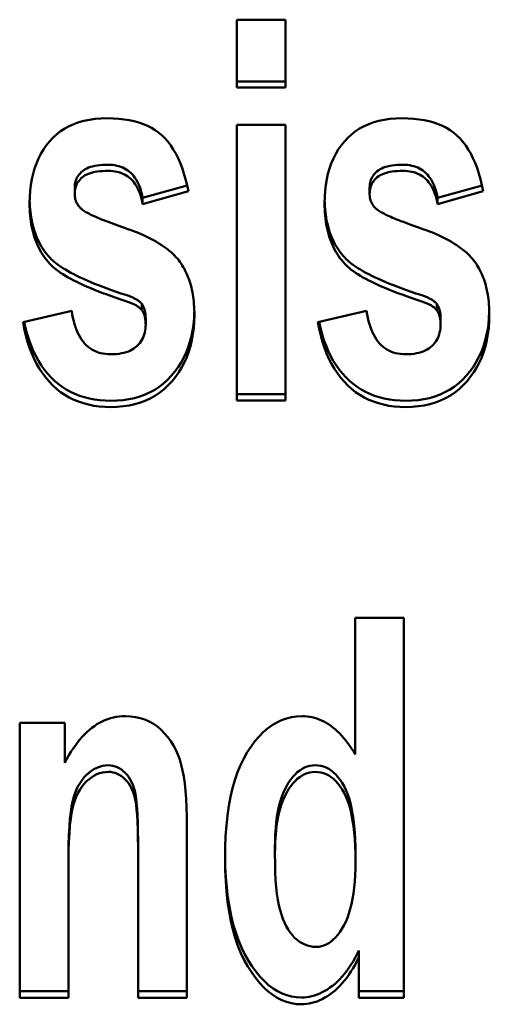
# Model space of a CAD drawing. Units: millimetres. Extents: x 78 to 251, y 54 to 185.
# Drawn here: x 100 to 103, y 80 to 85 of the extents above; entities that cross this region are included whole.
import ezdxf

# ---------------------------------------------------------------- set-up
doc = ezdxf.new("R2010")
doc.units = ezdxf.units.MM
doc.layers.add('Visible (ISO)', color=7, linetype='Continuous', lineweight=50)

msp = doc.modelspace()

# ---------------------------------------------------------------- linework, layer by layer
at = {"layer": 'Visible (ISO)'}
for p, q in [((101.5914, 84.6086), (101.8439, 84.6086)), ((101.5914, 84.6086), (101.5914, 84.2574)), ((101.8439, 84.2574), (101.8439, 84.6086)), ((101.8439, 84.2885), (101.5914, 84.2885)), ((101.8439, 84.2574), (101.5914, 84.2574)), ((101.5914, 84.0634), (101.8439, 84.0634)), ((101.5914, 84.0634), (101.5914, 82.6338)), ((101.8439, 82.6338), (101.8439, 84.0634)), ((100.7512, 83.7363), (100.7512, 83.7047)), ((101.3342, 83.7484), (101.1035, 83.684)), ((102.2804, 83.7363), (102.2804, 83.7047)), ((102.8634, 83.7484), (102.6327, 83.684)), ((101.3404, 83.7186), (101.1035, 83.6524)), ((101.1035, 83.684), (101.1035, 83.6524)), ((102.8697, 83.7186), (102.6327, 83.6524)), ((102.6327, 83.684), (102.6327, 83.6524)), ((101.0988, 83.135), (101.0988, 83.103)), ((102.628, 83.135), (102.628, 83.103)), ((100.4831, 83.0399), (100.7356, 83.0984)), ((102.0123, 83.0399), (102.2648, 83.0984)), ((101.1191, 83.0613), (101.1191, 83.0291)), ((102.6483, 83.0613), (102.6483, 83.0291)), ((101.8439, 82.6662), (101.5914, 82.6662)), ((101.8439, 82.6338), (101.5914, 82.6338)), ((102.2056, 81.5072), (102.4581, 81.5072)), ((102.2056, 81.5072), (102.2056, 80.7988)), ((102.4581, 79.5366), (102.4581, 81.5072)), ((100.4659, 80.9632), (100.6997, 80.9632)), ((100.4659, 80.9632), (100.4659, 79.5366)), ((100.6997, 80.7558), (100.6997, 80.9632)), ((101.3326, 79.5366), (101.3326, 80.424)), ((101.7894, 80.3156), (101.7894, 80.2812)), ((101.0801, 80.3003), (101.0801, 80.2658)), ((101.0801, 80.2658), (101.0801, 79.5366)), ((102.2071, 80.2788), (102.2071, 80.2443)), ((100.7184, 80.2174), (100.7184, 80.1829)), ((100.7184, 79.5366), (100.7184, 80.1829)), ((102.2243, 79.7818), (102.2243, 79.7469)), ((102.2243, 79.7469), (102.2243, 79.5366)), ((100.7184, 79.5717), (100.4659, 79.5717)), ((101.3326, 79.5717), (101.0801, 79.5717)), ((102.4581, 79.5717), (102.2243, 79.5717)), ((100.7184, 79.5366), (100.4659, 79.5366)), ((101.3326, 79.5366), (101.0801, 79.5366)), ((102.4581, 79.5366), (102.2243, 79.5366))]:
    msp.add_line(p, q, dxfattribs=at)
at = {"layer": 'Visible (ISO)', "flags": 128}
for points in [[(100.5174, 83.657), (100.5181, 83.6898), (100.5202, 83.7215), (100.5238, 83.7521), (100.5288, 83.7815), (100.5352, 83.8099), (100.5431, 83.8371), (100.5524, 83.8632), (100.5631, 83.8883), (100.5752, 83.9122), (100.5888, 83.935), (100.6038, 83.9566), (100.6202, 83.9772), (100.638, 83.9964), (100.6571, 84.0139), (100.6775, 84.0297), (100.6992, 84.0439), (100.7222, 84.0564), (100.7465, 84.0673), (100.7721, 84.0764), (100.799, 84.084), (100.8272, 84.0898), (100.8567, 84.094), (100.8874, 84.0965), (100.9195, 84.0973)], [(100.9195, 84.0973), (100.9501, 84.0967), (100.9794, 84.0948), (101.0075, 84.0917), (101.0343, 84.0874), (101.0599, 84.0818), (101.0842, 84.075), (101.1073, 84.0669), (101.1291, 84.0576), (101.1497, 84.0471), (101.1691, 84.0353), (101.1872, 84.0223), (101.204, 84.008), (101.2199, 83.9923), (101.2349, 83.9752), (101.2491, 83.9564), (101.2625, 83.9361), (101.2751, 83.9143), (101.2868, 83.891), (101.2978, 83.8661), (101.3079, 83.8397), (101.3173, 83.8117), (101.3258, 83.7822), (101.3335, 83.7512), (101.3404, 83.7186)], [(102.0466, 83.657), (102.0473, 83.6898), (102.0494, 83.7215), (102.053, 83.7521), (102.058, 83.7815), (102.0644, 83.8099), (102.0723, 83.8371), (102.0816, 83.8632), (102.0923, 83.8883), (102.1045, 83.9122), (102.118, 83.935), (102.133, 83.9566), (102.1495, 83.9772), (102.1673, 83.9964), (102.1864, 84.0139), (102.2068, 84.0297), (102.2284, 84.0439), (102.2514, 84.0564), (102.2757, 84.0673), (102.3013, 84.0764), (102.3282, 84.084), (102.3564, 84.0898), (102.3859, 84.094), (102.4167, 84.0965), (102.4488, 84.0973)], [(102.4488, 84.0973), (102.4793, 84.0967), (102.5086, 84.0948), (102.5367, 84.0917), (102.5635, 84.0874), (102.5891, 84.0818), (102.6134, 84.075), (102.6365, 84.0669), (102.6583, 84.0576), (102.6789, 84.0471), (102.6983, 84.0353), (102.7164, 84.0223), (102.7333, 84.008), (102.7491, 83.9923), (102.7641, 83.9752), (102.7783, 83.9564), (102.7917, 83.9361), (102.8043, 83.9143), (102.8161, 83.891), (102.827, 83.8661), (102.8372, 83.8397), (102.8465, 83.8117), (102.855, 83.7822), (102.8627, 83.7512), (102.8697, 83.7186)], [(100.9242, 83.8563), (100.909, 83.856), (100.8945, 83.8553), (100.8808, 83.8542), (100.8678, 83.8526), (100.8556, 83.8505), (100.8441, 83.848), (100.8334, 83.845), (100.8234, 83.8416), (100.8142, 83.8377), (100.8057, 83.8333), (100.7979, 83.8285), (100.7909, 83.8232), (100.7846, 83.8175), (100.7788, 83.8116), (100.7735, 83.8054), (100.7688, 83.7988), (100.7647, 83.792), (100.7611, 83.7849), (100.7581, 83.7775), (100.7556, 83.7699), (100.7537, 83.7619), (100.7523, 83.7537), (100.7515, 83.7451), (100.7512, 83.7363)], [(101.1035, 83.684), (101.1007, 83.6981), (101.0975, 83.7115), (101.0939, 83.7244), (101.0898, 83.7366), (101.0854, 83.7483), (101.0806, 83.7594), (101.0753, 83.7698), (101.0697, 83.7797), (101.0637, 83.789), (101.0572, 83.7976), (101.0503, 83.8057), (101.0431, 83.8132), (101.0354, 83.8201), (101.0273, 83.8264), (101.0188, 83.832), (101.0099, 83.8371), (101.0007, 83.8416), (100.9909, 83.8455), (100.9808, 83.8488), (100.9703, 83.8515), (100.9594, 83.8536), (100.9481, 83.8551), (100.9363, 83.856), (100.9242, 83.8563)], [(102.4534, 83.8563), (102.4382, 83.856), (102.4238, 83.8553), (102.41, 83.8542), (102.3971, 83.8526), (102.3848, 83.8505), (102.3734, 83.848), (102.3626, 83.845), (102.3526, 83.8416), (102.3434, 83.8377), (102.3349, 83.8333), (102.3272, 83.8285), (102.3202, 83.8232), (102.3138, 83.8175), (102.308, 83.8116), (102.3028, 83.8054), (102.2981, 83.7988), (102.2939, 83.792), (102.2903, 83.7849), (102.2873, 83.7775), (102.2848, 83.7699), (102.2829, 83.7619), (102.2815, 83.7537), (102.2807, 83.7451), (102.2804, 83.7363)], [(102.6327, 83.684), (102.6299, 83.6981), (102.6267, 83.7115), (102.6231, 83.7244), (102.6191, 83.7366), (102.6146, 83.7483), (102.6098, 83.7594), (102.6046, 83.7698), (102.5989, 83.7797), (102.5929, 83.789), (102.5864, 83.7976), (102.5796, 83.8057), (102.5723, 83.8132), (102.5646, 83.8201), (102.5565, 83.8264), (102.5481, 83.832), (102.5392, 83.8371), (102.5299, 83.8416), (102.5202, 83.8455), (102.5101, 83.8488), (102.4996, 83.8515), (102.4886, 83.8536), (102.4773, 83.8551), (102.4656, 83.856), (102.4534, 83.8563)], [(100.9242, 83.8248), (100.909, 83.8246), (100.8945, 83.8239), (100.8808, 83.8227), (100.8678, 83.8211), (100.8556, 83.819), (100.8441, 83.8165), (100.8334, 83.8135), (100.8234, 83.8101), (100.8142, 83.8062), (100.8057, 83.8018), (100.7979, 83.797), (100.7909, 83.7917), (100.7846, 83.786), (100.7788, 83.7801), (100.7735, 83.7738), (100.7688, 83.7673), (100.7647, 83.7605), (100.7611, 83.7534), (100.7581, 83.746), (100.7556, 83.7383), (100.7537, 83.7304), (100.7523, 83.7221), (100.7515, 83.7136), (100.7512, 83.7047)], [(101.1035, 83.6524), (101.1007, 83.6665), (101.0975, 83.6799), (101.0939, 83.6928), (101.0898, 83.7051), (101.0854, 83.7167), (101.0806, 83.7278), (101.0753, 83.7383), (101.0697, 83.7482), (101.0637, 83.7574), (101.0572, 83.7661), (101.0503, 83.7742), (101.0431, 83.7817), (101.0354, 83.7886), (101.0273, 83.7949), (101.0188, 83.8005), (101.0099, 83.8056), (101.0007, 83.8101), (100.9909, 83.814), (100.9808, 83.8173), (100.9703, 83.82), (100.9594, 83.8221), (100.9481, 83.8236), (100.9363, 83.8245), (100.9242, 83.8248)], [(102.4534, 83.8248), (102.4382, 83.8246), (102.4238, 83.8239), (102.41, 83.8227), (102.3971, 83.8211), (102.3848, 83.819), (102.3734, 83.8165), (102.3626, 83.8135), (102.3526, 83.8101), (102.3434, 83.8062), (102.3349, 83.8018), (102.3272, 83.797), (102.3202, 83.7917), (102.3138, 83.786), (102.308, 83.7801), (102.3028, 83.7738), (102.2981, 83.7673), (102.2939, 83.7605), (102.2903, 83.7534), (102.2873, 83.746), (102.2848, 83.7383), (102.2829, 83.7304), (102.2815, 83.7221), (102.2807, 83.7136), (102.2804, 83.7047)], [(102.6327, 83.6524), (102.6299, 83.6665), (102.6267, 83.6799), (102.6231, 83.6928), (102.6191, 83.7051), (102.6146, 83.7167), (102.6098, 83.7278), (102.6046, 83.7383), (102.5989, 83.7482), (102.5929, 83.7574), (102.5864, 83.7661), (102.5796, 83.7742), (102.5723, 83.7817), (102.5646, 83.7886), (102.5565, 83.7949), (102.5481, 83.8005), (102.5392, 83.8056), (102.5299, 83.8101), (102.5202, 83.814), (102.5101, 83.8173), (102.4996, 83.82), (102.4886, 83.8221), (102.4773, 83.8236), (102.4656, 83.8245), (102.4534, 83.8248)], [(100.7512, 83.7047), (100.7512, 83.7008), (100.7514, 83.6969), (100.7517, 83.6931), (100.7522, 83.6893), (100.7527, 83.6856), (100.7534, 83.6819), (100.7542, 83.6783), (100.7552, 83.6748), (100.7562, 83.6713), (100.7574, 83.6679), (100.7587, 83.6645), (100.7601, 83.6612), (100.7617, 83.658), (100.7634, 83.6548), (100.7652, 83.6517), (100.7671, 83.6486), (100.7692, 83.6456), (100.7713, 83.6427), (100.7736, 83.6398), (100.7761, 83.637), (100.7786, 83.6342), (100.7813, 83.6315), (100.7841, 83.6288), (100.787, 83.6262)], [(102.2804, 83.7047), (102.2805, 83.7008), (102.2807, 83.6969), (102.281, 83.6931), (102.2814, 83.6893), (102.282, 83.6856), (102.2826, 83.6819), (102.2835, 83.6783), (102.2844, 83.6748), (102.2854, 83.6713), (102.2866, 83.6679), (102.2879, 83.6645), (102.2894, 83.6612), (102.2909, 83.658), (102.2926, 83.6548), (102.2944, 83.6517), (102.2963, 83.6486), (102.2984, 83.6456), (102.3006, 83.6427), (102.3029, 83.6398), (102.3053, 83.637), (102.3079, 83.6342), (102.3105, 83.6315), (102.3133, 83.6288), (102.3163, 83.6262)], [(100.6218, 83.343), (100.6133, 83.3527), (100.6051, 83.3626), (100.5973, 83.3728), (100.5899, 83.3834), (100.5828, 83.3942), (100.5761, 83.4054), (100.5698, 83.4168), (100.5638, 83.4285), (100.5581, 83.4406), (100.5529, 83.4529), (100.548, 83.4655), (100.5435, 83.4785), (100.5393, 83.4917), (100.5355, 83.5052), (100.532, 83.5191), (100.529, 83.5332), (100.5262, 83.5476), (100.5239, 83.5623), (100.5219, 83.5774), (100.5203, 83.5927), (100.519, 83.6083), (100.5181, 83.6243), (100.5175, 83.6405), (100.5174, 83.657)], [(100.6218, 83.3749), (100.6136, 83.3841), (100.6057, 83.3937), (100.5982, 83.4035), (100.591, 83.4135), (100.5842, 83.4239), (100.5777, 83.4345), (100.5715, 83.4454), (100.5656, 83.4566), (100.5601, 83.468), (100.5549, 83.4797), (100.5501, 83.4917), (100.5456, 83.504), (100.5414, 83.5166), (100.5376, 83.5294), (100.534, 83.5425), (100.5309, 83.5559), (100.528, 83.5696), (100.5255, 83.5835), (100.5234, 83.5977), (100.5215, 83.6122), (100.52, 83.6269), (100.5188, 83.642), (100.518, 83.6573), (100.5175, 83.6729)], [(102.151, 83.343), (102.1425, 83.3527), (102.1343, 83.3626), (102.1265, 83.3728), (102.1191, 83.3834), (102.112, 83.3942), (102.1053, 83.4054), (102.099, 83.4168), (102.093, 83.4285), (102.0874, 83.4406), (102.0821, 83.4529), (102.0772, 83.4655), (102.0727, 83.4785), (102.0685, 83.4917), (102.0647, 83.5052), (102.0613, 83.5191), (102.0582, 83.5332), (102.0555, 83.5476), (102.0531, 83.5623), (102.0511, 83.5774), (102.0495, 83.5927), (102.0482, 83.6083), (102.0473, 83.6243), (102.0468, 83.6405), (102.0466, 83.657)], [(102.151, 83.3749), (102.1428, 83.3841), (102.135, 83.3937), (102.1275, 83.4035), (102.1203, 83.4135), (102.1134, 83.4239), (102.1069, 83.4345), (102.1007, 83.4454), (102.0949, 83.4566), (102.0893, 83.468), (102.0842, 83.4797), (102.0793, 83.4917), (102.0748, 83.504), (102.0706, 83.5166), (102.0668, 83.5294), (102.0633, 83.5425), (102.0601, 83.5559), (102.0573, 83.5696), (102.0548, 83.5835), (102.0526, 83.5977), (102.0507, 83.6122), (102.0492, 83.6269), (102.0481, 83.642), (102.0472, 83.6573), (102.0467, 83.6729)], [(100.787, 83.6262), (100.7903, 83.6235), (100.7941, 83.6206), (100.7984, 83.6176), (100.8032, 83.6145), (100.8085, 83.6113), (100.8144, 83.608), (100.8208, 83.6046), (100.8277, 83.6011), (100.8352, 83.5974), (100.8432, 83.5937), (100.8517, 83.5898), (100.8607, 83.5858), (100.8702, 83.5817), (100.8803, 83.5775), (100.8909, 83.5732), (100.902, 83.5688), (100.9137, 83.5642), (100.9259, 83.5596), (100.9386, 83.5548), (100.9518, 83.5499), (100.9655, 83.5449), (100.9798, 83.5398), (100.9946, 83.5346), (101.0099, 83.5293)], [(102.3163, 83.6262), (102.3195, 83.6235), (102.3233, 83.6206), (102.3276, 83.6176), (102.3324, 83.6145), (102.3378, 83.6113), (102.3436, 83.608), (102.35, 83.6046), (102.357, 83.6011), (102.3644, 83.5974), (102.3724, 83.5937), (102.3809, 83.5898), (102.3899, 83.5858), (102.3995, 83.5817), (102.4095, 83.5775), (102.4201, 83.5732), (102.4313, 83.5688), (102.4429, 83.5642), (102.4551, 83.5596), (102.4678, 83.5548), (102.481, 83.5499), (102.4948, 83.5449), (102.509, 83.5398), (102.5238, 83.5346), (102.5392, 83.5293)], [(101.0099, 83.5293), (101.0274, 83.5232), (101.0443, 83.517), (101.0608, 83.5107), (101.0768, 83.5042), (101.0923, 83.4977), (101.1074, 83.4911), (101.1219, 83.4843), (101.136, 83.4774), (101.1497, 83.4705), (101.1628, 83.4634), (101.1755, 83.4562), (101.1877, 83.4488), (101.1994, 83.4414), (101.2106, 83.4339), (101.2214, 83.4262), (101.2316, 83.4184), (101.2415, 83.4106), (101.2508, 83.4026), (101.2596, 83.3945), (101.268, 83.3862), (101.2759, 83.3779), (101.2834, 83.3695), (101.2903, 83.3609), (101.2968, 83.3523)], [(102.5392, 83.5293), (102.5566, 83.5232), (102.5736, 83.517), (102.59, 83.5107), (102.606, 83.5042), (102.6216, 83.4977), (102.6366, 83.4911), (102.6512, 83.4843), (102.6653, 83.4774), (102.6789, 83.4705), (102.692, 83.4634), (102.7047, 83.4562), (102.7169, 83.4488), (102.7286, 83.4414), (102.7398, 83.4339), (102.7506, 83.4262), (102.7609, 83.4184), (102.7707, 83.4106), (102.78, 83.4026), (102.7889, 83.3945), (102.7973, 83.3862), (102.8052, 83.3779), (102.8126, 83.3695), (102.8195, 83.3609), (102.826, 83.3523)], [(101.0162, 83.1812), (100.9907, 83.1896), (100.9661, 83.198), (100.9422, 83.2064), (100.9191, 83.2147), (100.8967, 83.223), (100.8752, 83.2313), (100.8545, 83.2396), (100.8345, 83.2478), (100.8153, 83.256), (100.7969, 83.2641), (100.7793, 83.2722), (100.7625, 83.2803), (100.7464, 83.2884), (100.7312, 83.2964), (100.7167, 83.3044), (100.703, 83.3124), (100.6901, 83.3203), (100.678, 83.3282), (100.6667, 83.3361), (100.6561, 83.3439), (100.6464, 83.3517), (100.6374, 83.3595), (100.6292, 83.3672), (100.6218, 83.3749)], [(101.0162, 83.1491), (100.9907, 83.1576), (100.9661, 83.166), (100.9422, 83.1744), (100.9191, 83.1827), (100.8967, 83.1911), (100.8752, 83.1993), (100.8545, 83.2076), (100.8345, 83.2158), (100.8153, 83.224), (100.7969, 83.2322), (100.7793, 83.2403), (100.7625, 83.2484), (100.7464, 83.2565), (100.7312, 83.2645), (100.7167, 83.2725), (100.703, 83.2804), (100.6901, 83.2884), (100.678, 83.2963), (100.6667, 83.3042), (100.6561, 83.312), (100.6464, 83.3198), (100.6374, 83.3276), (100.6292, 83.3353), (100.6218, 83.343)], [(101.2968, 83.3523), (101.3029, 83.3436), (101.3087, 83.3346), (101.3143, 83.3254), (101.3196, 83.316), (101.3247, 83.3063), (101.3295, 83.2964), (101.3341, 83.2862), (101.3383, 83.2758), (101.3424, 83.2652), (101.3461, 83.2543), (101.3496, 83.2432), (101.3529, 83.2318), (101.3559, 83.2203), (101.3586, 83.2084), (101.3611, 83.1963), (101.3633, 83.184), (101.3652, 83.1715), (101.3669, 83.1587), (101.3684, 83.1456), (101.3695, 83.1323), (101.3704, 83.1188), (101.3711, 83.1051), (101.3715, 83.0911), (101.3716, 83.0768)], [(102.5454, 83.1812), (102.52, 83.1896), (102.4953, 83.198), (102.4714, 83.2064), (102.4483, 83.2147), (102.426, 83.223), (102.4044, 83.2313), (102.3837, 83.2396), (102.3637, 83.2478), (102.3445, 83.256), (102.3261, 83.2641), (102.3085, 83.2722), (102.2917, 83.2803), (102.2757, 83.2884), (102.2604, 83.2964), (102.2459, 83.3044), (102.2323, 83.3124), (102.2194, 83.3203), (102.2072, 83.3282), (102.1959, 83.3361), (102.1854, 83.3439), (102.1756, 83.3517), (102.1666, 83.3595), (102.1584, 83.3672), (102.151, 83.3749)], [(102.5454, 83.1491), (102.52, 83.1576), (102.4953, 83.166), (102.4714, 83.1744), (102.4483, 83.1827), (102.426, 83.1911), (102.4044, 83.1993), (102.3837, 83.2076), (102.3637, 83.2158), (102.3445, 83.224), (102.3261, 83.2322), (102.3085, 83.2403), (102.2917, 83.2484), (102.2757, 83.2565), (102.2604, 83.2645), (102.2459, 83.2725), (102.2323, 83.2804), (102.2194, 83.2884), (102.2072, 83.2963), (102.1959, 83.3042), (102.1854, 83.312), (102.1756, 83.3198), (102.1666, 83.3276), (102.1584, 83.3353), (102.151, 83.343)], [(102.826, 83.3523), (102.8321, 83.3436), (102.838, 83.3346), (102.8435, 83.3254), (102.8489, 83.316), (102.8539, 83.3063), (102.8587, 83.2964), (102.8633, 83.2862), (102.8676, 83.2758), (102.8716, 83.2652), (102.8754, 83.2543), (102.8789, 83.2432), (102.8821, 83.2318), (102.8851, 83.2203), (102.8878, 83.2084), (102.8903, 83.1963), (102.8925, 83.184), (102.8945, 83.1715), (102.8962, 83.1587), (102.8976, 83.1456), (102.8987, 83.1323), (102.8997, 83.1188), (102.9003, 83.1051), (102.9007, 83.0911), (102.9008, 83.0768)], [(101.0988, 83.135), (101.097, 83.1372), (101.0951, 83.1394), (101.0931, 83.1415), (101.0909, 83.1436), (101.0885, 83.1457), (101.086, 83.1477), (101.0834, 83.1498), (101.0806, 83.1518), (101.0777, 83.1538), (101.0746, 83.1558), (101.0714, 83.1577), (101.068, 83.1596), (101.0645, 83.1616), (101.0608, 83.1634), (101.057, 83.1653), (101.0531, 83.1672), (101.049, 83.169), (101.0447, 83.1708), (101.0403, 83.1726), (101.0358, 83.1743), (101.0311, 83.1761), (101.0263, 83.1778), (101.0213, 83.1795), (101.0162, 83.1812)], [(102.628, 83.135), (102.6263, 83.1372), (102.6244, 83.1394), (102.6223, 83.1415), (102.6201, 83.1436), (102.6178, 83.1457), (102.6153, 83.1477), (102.6126, 83.1498), (102.6098, 83.1518), (102.6069, 83.1538), (102.6038, 83.1558), (102.6006, 83.1577), (102.5972, 83.1596), (102.5937, 83.1616), (102.5901, 83.1634), (102.5863, 83.1653), (102.5823, 83.1672), (102.5782, 83.169), (102.574, 83.1708), (102.5696, 83.1726), (102.565, 83.1743), (102.5603, 83.1761), (102.5555, 83.1778), (102.5505, 83.1795), (102.5454, 83.1812)], [(101.0988, 83.103), (101.097, 83.1051), (101.0951, 83.1073), (101.0931, 83.1094), (101.0909, 83.1115), (101.0885, 83.1136), (101.086, 83.1157), (101.0834, 83.1177), (101.0806, 83.1197), (101.0777, 83.1217), (101.0746, 83.1237), (101.0714, 83.1257), (101.068, 83.1276), (101.0645, 83.1295), (101.0608, 83.1314), (101.057, 83.1333), (101.0531, 83.1351), (101.049, 83.1369), (101.0447, 83.1388), (101.0403, 83.1405), (101.0358, 83.1423), (101.0311, 83.144), (101.0263, 83.1458), (101.0213, 83.1475), (101.0162, 83.1491)], [(101.1191, 83.0613), (101.119, 83.0651), (101.1189, 83.0688), (101.1187, 83.0725), (101.1185, 83.0761), (101.1182, 83.0797), (101.1178, 83.0832), (101.1173, 83.0866), (101.1168, 83.0899), (101.1162, 83.0932), (101.1155, 83.0965), (101.1148, 83.0997), (101.114, 83.1028), (101.1131, 83.1058), (101.1122, 83.1088), (101.1111, 83.1117), (101.1101, 83.1145), (101.1089, 83.1173), (101.1077, 83.1201), (101.1064, 83.1227), (101.105, 83.1253), (101.1036, 83.1278), (101.102, 83.1303), (101.1005, 83.1327), (101.0988, 83.135)], [(102.628, 83.103), (102.6263, 83.1051), (102.6244, 83.1073), (102.6223, 83.1094), (102.6201, 83.1115), (102.6178, 83.1136), (102.6153, 83.1157), (102.6126, 83.1177), (102.6098, 83.1197), (102.6069, 83.1217), (102.6038, 83.1237), (102.6006, 83.1257), (102.5972, 83.1276), (102.5937, 83.1295), (102.5901, 83.1314), (102.5863, 83.1333), (102.5823, 83.1351), (102.5782, 83.1369), (102.574, 83.1388), (102.5696, 83.1405), (102.565, 83.1423), (102.5603, 83.144), (102.5555, 83.1458), (102.5505, 83.1475), (102.5454, 83.1491)], [(102.6483, 83.0613), (102.6483, 83.0651), (102.6482, 83.0688), (102.648, 83.0725), (102.6477, 83.0761), (102.6474, 83.0797), (102.647, 83.0832), (102.6466, 83.0866), (102.646, 83.0899), (102.6454, 83.0932), (102.6448, 83.0965), (102.644, 83.0997), (102.6432, 83.1028), (102.6423, 83.1058), (102.6414, 83.1088), (102.6404, 83.1117), (102.6393, 83.1145), (102.6381, 83.1173), (102.6369, 83.1201), (102.6356, 83.1227), (102.6342, 83.1253), (102.6328, 83.1278), (102.6313, 83.1303), (102.6297, 83.1327), (102.628, 83.135)], [(100.7356, 83.0984), (100.7386, 83.08), (100.742, 83.0625), (100.7459, 83.0457), (100.7503, 83.0297), (100.7552, 83.0145), (100.7605, 83.0001), (100.7664, 82.9864), (100.7727, 82.9736), (100.7794, 82.9615), (100.7867, 82.9502), (100.7944, 82.9396), (100.8026, 82.9299), (100.8113, 82.9209), (100.8205, 82.9127), (100.8301, 82.9053), (100.8402, 82.8987), (100.8508, 82.8928), (100.8619, 82.8878), (100.8734, 82.8835), (100.8854, 82.88), (100.8979, 82.8772), (100.9109, 82.8753), (100.9243, 82.8741), (100.9382, 82.8737)], [(101.3714, 83.0931), (101.3699, 83.0601), (101.3669, 83.0281), (101.3623, 82.9971), (101.3562, 82.967), (101.3485, 82.9379), (101.3393, 82.9098), (101.3286, 82.8827), (101.3163, 82.8566), (101.3025, 82.8314), (101.2871, 82.8072), (101.2702, 82.784), (101.2518, 82.7618), (101.2321, 82.7411), (101.2112, 82.7222), (101.1891, 82.7052), (101.1659, 82.6899), (101.1416, 82.6764), (101.116, 82.6647), (101.0893, 82.6549), (101.0614, 82.6468), (101.0324, 82.6405), (101.0022, 82.636), (100.9708, 82.6333), (100.9382, 82.6324)], [(101.3716, 83.0768), (101.3708, 83.0427), (101.3684, 83.0096), (101.3644, 82.9775), (101.3588, 82.9465), (101.3516, 82.9164), (101.3428, 82.8874), (101.3323, 82.8594), (101.3203, 82.8324), (101.3067, 82.8064), (101.2915, 82.7814), (101.2747, 82.7575), (101.2562, 82.7345), (101.2364, 82.713), (101.2154, 82.6934), (101.1931, 82.6756), (101.1696, 82.6597), (101.145, 82.6457), (101.1191, 82.6336), (101.092, 82.6233), (101.0636, 82.6149), (101.0341, 82.6083), (101.0034, 82.6037), (100.9714, 82.6009), (100.9382, 82.5999)], [(101.1191, 83.0291), (101.119, 83.0329), (101.1189, 83.0367), (101.1187, 83.0404), (101.1185, 83.044), (101.1182, 83.0476), (101.1178, 83.051), (101.1173, 83.0545), (101.1168, 83.0578), (101.1162, 83.0611), (101.1155, 83.0644), (101.1148, 83.0676), (101.114, 83.0707), (101.1131, 83.0737), (101.1122, 83.0767), (101.1111, 83.0796), (101.1101, 83.0825), (101.1089, 83.0853), (101.1077, 83.088), (101.1064, 83.0906), (101.105, 83.0932), (101.1036, 83.0958), (101.102, 83.0982), (101.1005, 83.1006), (101.0988, 83.103)], [(102.2648, 83.0984), (102.2678, 83.08), (102.2712, 83.0625), (102.2751, 83.0457), (102.2795, 83.0297), (102.2844, 83.0145), (102.2898, 83.0001), (102.2956, 82.9864), (102.3019, 82.9736), (102.3087, 82.9615), (102.3159, 82.9502), (102.3236, 82.9396), (102.3318, 82.9299), (102.3405, 82.9209), (102.3497, 82.9127), (102.3593, 82.9053), (102.3694, 82.8987), (102.38, 82.8928), (102.3911, 82.8878), (102.4026, 82.8835), (102.4146, 82.88), (102.4271, 82.8772), (102.4401, 82.8753), (102.4535, 82.8741), (102.4675, 82.8737)], [(102.9007, 83.0931), (102.8992, 83.0601), (102.8961, 83.0281), (102.8916, 82.9971), (102.8854, 82.967), (102.8778, 82.9379), (102.8686, 82.9098), (102.8578, 82.8827), (102.8455, 82.8566), (102.8317, 82.8314), (102.8164, 82.8072), (102.7995, 82.784), (102.781, 82.7618), (102.7613, 82.7411), (102.7404, 82.7222), (102.7184, 82.7052), (102.6952, 82.6899), (102.6708, 82.6764), (102.6452, 82.6647), (102.6185, 82.6549), (102.5906, 82.6468), (102.5616, 82.6405), (102.5314, 82.636), (102.5, 82.6333), (102.4675, 82.6324)], [(102.9008, 83.0768), (102.9, 83.0427), (102.8976, 83.0096), (102.8936, 82.9775), (102.888, 82.9465), (102.8808, 82.9164), (102.872, 82.8874), (102.8616, 82.8594), (102.8496, 82.8324), (102.8359, 82.8064), (102.8207, 82.7814), (102.8039, 82.7575), (102.7855, 82.7345), (102.7656, 82.713), (102.7446, 82.6934), (102.7223, 82.6756), (102.6989, 82.6597), (102.6742, 82.6457), (102.6483, 82.6336), (102.6212, 82.6233), (102.5929, 82.6149), (102.5633, 82.6083), (102.5326, 82.6037), (102.5006, 82.6009), (102.4675, 82.5999)], [(102.6483, 83.0291), (102.6483, 83.0329), (102.6482, 83.0367), (102.648, 83.0404), (102.6477, 83.044), (102.6474, 83.0476), (102.647, 83.051), (102.6466, 83.0545), (102.646, 83.0578), (102.6454, 83.0611), (102.6448, 83.0644), (102.644, 83.0676), (102.6432, 83.0707), (102.6423, 83.0737), (102.6414, 83.0767), (102.6404, 83.0796), (102.6393, 83.0825), (102.6381, 83.0853), (102.6369, 83.088), (102.6356, 83.0906), (102.6342, 83.0932), (102.6328, 83.0958), (102.6313, 83.0982), (102.6297, 83.1006), (102.628, 83.103)], [(100.9382, 82.5999), (100.908, 82.6007), (100.8788, 82.603), (100.8505, 82.6069), (100.8231, 82.6124), (100.7966, 82.6194), (100.7711, 82.628), (100.7464, 82.6381), (100.7228, 82.6498), (100.7, 82.6631), (100.6782, 82.6779), (100.6573, 82.6943), (100.6374, 82.7122), (100.6184, 82.7316), (100.6006, 82.7525), (100.5839, 82.7748), (100.5683, 82.7985), (100.5538, 82.8237), (100.5403, 82.8503), (100.528, 82.8783), (100.5168, 82.9078), (100.5067, 82.9386), (100.4977, 82.971), (100.4898, 83.0047), (100.4831, 83.0399)], [(100.9382, 82.6324), (100.9091, 82.6331), (100.8809, 82.6353), (100.8535, 82.6389), (100.827, 82.644), (100.8013, 82.6505), (100.7765, 82.6584), (100.7526, 82.6679), (100.7296, 82.6787), (100.7074, 82.691), (100.686, 82.7048), (100.6656, 82.7199), (100.646, 82.7366), (100.6273, 82.7547), (100.6096, 82.7741), (100.5929, 82.7948), (100.5772, 82.8169), (100.5626, 82.8403), (100.549, 82.865), (100.5364, 82.891), (100.5249, 82.9184), (100.5143, 82.9471), (100.5048, 82.9772), (100.4964, 83.0086), (100.4889, 83.0413)], [(100.9382, 82.8737), (100.9532, 82.874), (100.9676, 82.8749), (100.9813, 82.8764), (100.9943, 82.8785), (101.0066, 82.8812), (101.0183, 82.8845), (101.0294, 82.8884), (101.0397, 82.8929), (101.0495, 82.898), (101.0585, 82.9036), (101.0669, 82.9099), (101.0746, 82.9168), (101.0817, 82.9242), (101.0882, 82.9319), (101.0941, 82.94), (101.0993, 82.9484), (101.1039, 82.9572), (101.108, 82.9664), (101.1114, 82.976), (101.1141, 82.9859), (101.1163, 82.9961), (101.1178, 83.0068), (101.1188, 83.0178), (101.1191, 83.0291)], [(102.4675, 82.5999), (102.4373, 82.6007), (102.408, 82.603), (102.3797, 82.6069), (102.3523, 82.6124), (102.3258, 82.6194), (102.3003, 82.628), (102.2757, 82.6381), (102.252, 82.6498), (102.2293, 82.6631), (102.2074, 82.6779), (102.1866, 82.6943), (102.1666, 82.7122), (102.1477, 82.7316), (102.1298, 82.7525), (102.1131, 82.7748), (102.0975, 82.7985), (102.083, 82.8237), (102.0696, 82.8503), (102.0573, 82.8783), (102.0461, 82.9078), (102.036, 82.9386), (102.027, 82.971), (102.0191, 83.0047), (102.0123, 83.0399)], [(102.4675, 82.6324), (102.4384, 82.6331), (102.4101, 82.6353), (102.3827, 82.6389), (102.3562, 82.644), (102.3306, 82.6505), (102.3058, 82.6584), (102.2819, 82.6679), (102.2588, 82.6787), (102.2366, 82.691), (102.2153, 82.7048), (102.1948, 82.7199), (102.1752, 82.7366), (102.1565, 82.7547), (102.1388, 82.7741), (102.1221, 82.7948), (102.1065, 82.8169), (102.0918, 82.8403), (102.0782, 82.865), (102.0657, 82.891), (102.0541, 82.9184), (102.0436, 82.9471), (102.0341, 82.9772), (102.0256, 83.0086), (102.0181, 83.0413)], [(102.4675, 82.8737), (102.4825, 82.874), (102.4968, 82.8749), (102.5105, 82.8764), (102.5235, 82.8785), (102.5359, 82.8812), (102.5476, 82.8845), (102.5586, 82.8884), (102.569, 82.8929), (102.5787, 82.898), (102.5877, 82.9036), (102.5961, 82.9099), (102.6039, 82.9168), (102.611, 82.9242), (102.6174, 82.9319), (102.6233, 82.94), (102.6285, 82.9484), (102.6332, 82.9572), (102.6372, 82.9664), (102.6406, 82.976), (102.6434, 82.9859), (102.6455, 82.9961), (102.6471, 83.0068), (102.648, 83.0178), (102.6483, 83.0291)], [(100.6997, 80.7558), (100.7102, 80.7753), (100.721, 80.7941), (100.7319, 80.812), (100.743, 80.8291), (100.7544, 80.8454), (100.766, 80.8608), (100.7778, 80.8754), (100.7898, 80.8893), (100.802, 80.9022), (100.8145, 80.9144), (100.8272, 80.9258), (100.84, 80.9363), (100.8531, 80.946), (100.8665, 80.9548), (100.8801, 80.9628), (100.8939, 80.97), (100.908, 80.9763), (100.9223, 80.9818), (100.9368, 80.9864), (100.9516, 80.9902), (100.9666, 80.9932), (100.9818, 80.9953), (100.9973, 80.9965), (101.0131, 80.997)], [(101.0131, 80.997), (101.0402, 80.9959), (101.0662, 80.9926), (101.0911, 80.987), (101.115, 80.9793), (101.1377, 80.9694), (101.1594, 80.9572), (101.1799, 80.9429), (101.1993, 80.9263), (101.2175, 80.908), (101.2342, 80.8885), (101.2495, 80.8677), (101.2633, 80.8456), (101.2756, 80.8224), (101.2864, 80.7978), (101.2958, 80.772), (101.3038, 80.745), (101.3105, 80.7158), (101.3164, 80.6835), (101.3214, 80.648), (101.3254, 80.6095), (101.3286, 80.5678), (101.3308, 80.523), (101.3322, 80.4751), (101.3326, 80.424)], [(101.5306, 80.2582), (101.5314, 80.3178), (101.5338, 80.375), (101.5378, 80.4297), (101.5434, 80.4819), (101.5506, 80.5317), (101.5594, 80.5789), (101.5699, 80.6237), (101.5819, 80.666), (101.5955, 80.7058), (101.6107, 80.7431), (101.6275, 80.778), (101.646, 80.8103), (101.6655, 80.8401), (101.6859, 80.8673), (101.7069, 80.892), (101.7287, 80.914), (101.7513, 80.9335), (101.7746, 80.9503), (101.7986, 80.9646), (101.8233, 80.9762), (101.8488, 80.9853), (101.875, 80.9918), (101.902, 80.9957), (101.9297, 80.997)], [(101.9297, 80.997), (101.9428, 80.9966), (101.9559, 80.9956), (101.9688, 80.9938), (101.9815, 80.9914), (101.9942, 80.9883), (102.0066, 80.9845), (102.019, 80.98), (102.0312, 80.9748), (102.0432, 80.9689), (102.0551, 80.9623), (102.0669, 80.955), (102.0785, 80.947), (102.09, 80.9384), (102.1013, 80.9291), (102.1125, 80.919), (102.1235, 80.9084), (102.1343, 80.897), (102.145, 80.885), (102.1555, 80.8723), (102.1658, 80.859), (102.176, 80.8449), (102.186, 80.8302), (102.1959, 80.8148), (102.2056, 80.7988)], [(100.9258, 80.7422), (100.91, 80.7414), (100.8946, 80.7391), (100.8797, 80.7351), (100.8652, 80.7296), (100.8511, 80.7224), (100.8374, 80.7137), (100.8241, 80.7034), (100.8112, 80.6916), (100.799, 80.6783), (100.7877, 80.6639), (100.7774, 80.6483), (100.7679, 80.6315), (100.7594, 80.6136), (100.7519, 80.5945), (100.7452, 80.5742), (100.7395, 80.5527), (100.7346, 80.5281), (100.7303, 80.4986), (100.7267, 80.4642), (100.7237, 80.4247), (100.7214, 80.3804), (100.7198, 80.331), (100.7188, 80.2767), (100.7184, 80.2174)], [(101.0801, 80.3003), (101.0799, 80.3528), (101.0792, 80.4008), (101.0781, 80.4441), (101.0766, 80.4829), (101.0746, 80.517), (101.0722, 80.5465), (101.0694, 80.5715), (101.0661, 80.5918), (101.0622, 80.6093), (101.0575, 80.6258), (101.052, 80.6413), (101.0458, 80.6557), (101.0388, 80.6691), (101.031, 80.6814), (101.0224, 80.6928), (101.0131, 80.7031), (101.0032, 80.7123), (100.993, 80.7202), (100.9825, 80.7269), (100.9718, 80.7324), (100.9607, 80.7367), (100.9493, 80.7398), (100.9377, 80.7416), (100.9258, 80.7422)], [(101.9983, 80.7422), (101.9839, 80.7415), (101.9699, 80.7393), (101.9563, 80.7355), (101.943, 80.7304), (101.9301, 80.7237), (101.9176, 80.7155), (101.9054, 80.7059), (101.8936, 80.6948), (101.8822, 80.6822), (101.8712, 80.6681), (101.8605, 80.6526), (101.8502, 80.6355), (101.8405, 80.617), (101.8316, 80.597), (101.8236, 80.5756), (101.8164, 80.5526), (101.8101, 80.5282), (101.8046, 80.5022), (101.7999, 80.4748), (101.7961, 80.4459), (101.7932, 80.4156), (101.7911, 80.3837), (101.7898, 80.3504), (101.7894, 80.3156)], [(102.2071, 80.2788), (102.2067, 80.319), (102.2055, 80.3573), (102.2034, 80.3936), (102.2006, 80.428), (102.1969, 80.4605), (102.1923, 80.4911), (102.187, 80.5197), (102.1808, 80.5465), (102.1738, 80.5712), (102.166, 80.5941), (102.1574, 80.615), (102.1479, 80.634), (102.1378, 80.6513), (102.1273, 80.6671), (102.1163, 80.6814), (102.1049, 80.6941), (102.0931, 80.7054), (102.0809, 80.7152), (102.0682, 80.7234), (102.0551, 80.7302), (102.0415, 80.7355), (102.0275, 80.7392), (102.0131, 80.7415), (101.9983, 80.7422)], [(100.9258, 80.7082), (100.91, 80.7074), (100.8946, 80.705), (100.8797, 80.701), (100.8652, 80.6955), (100.8511, 80.6884), (100.8374, 80.6796), (100.8241, 80.6693), (100.8112, 80.6575), (100.799, 80.6442), (100.7877, 80.6298), (100.7774, 80.6142), (100.7679, 80.5974), (100.7594, 80.5794), (100.7519, 80.5603), (100.7452, 80.54), (100.7395, 80.5185), (100.7346, 80.4939), (100.7303, 80.4644), (100.7267, 80.4299), (100.7237, 80.3904), (100.7214, 80.346), (100.7198, 80.2966), (100.7188, 80.2422), (100.7184, 80.1829)], [(101.0801, 80.2658), (101.0799, 80.3184), (101.0792, 80.3664), (101.0781, 80.4098), (101.0766, 80.4486), (101.0746, 80.4828), (101.0722, 80.5123), (101.0694, 80.5373), (101.0661, 80.5576), (101.0622, 80.5752), (101.0575, 80.5917), (101.052, 80.6071), (101.0458, 80.6216), (101.0388, 80.635), (101.031, 80.6473), (101.0224, 80.6587), (101.0131, 80.669), (101.0032, 80.6782), (100.993, 80.6861), (100.9825, 80.6929), (100.9718, 80.6984), (100.9607, 80.7027), (100.9493, 80.7057), (100.9377, 80.7075), (100.9258, 80.7082)], [(101.9983, 80.7082), (101.9839, 80.7074), (101.9699, 80.7052), (101.9563, 80.7015), (101.943, 80.6963), (101.9301, 80.6896), (101.9176, 80.6815), (101.9054, 80.6718), (101.8936, 80.6607), (101.8822, 80.6481), (101.8712, 80.634), (101.8605, 80.6185), (101.8502, 80.6014), (101.8405, 80.5829), (101.8316, 80.5629), (101.8236, 80.5414), (101.8164, 80.5184), (101.8101, 80.4939), (101.8046, 80.468), (101.7999, 80.4406), (101.7961, 80.4116), (101.7932, 80.3813), (101.7911, 80.3494), (101.7898, 80.316), (101.7894, 80.2812)], [(102.2071, 80.2443), (102.2067, 80.2846), (102.2055, 80.3229), (102.2034, 80.3593), (102.2006, 80.3937), (102.1969, 80.4262), (102.1923, 80.4568), (102.187, 80.4855), (102.1808, 80.5122), (102.1738, 80.537), (102.166, 80.5599), (102.1574, 80.5809), (102.1479, 80.5999), (102.1378, 80.6172), (102.1273, 80.633), (102.1163, 80.6472), (102.1049, 80.66), (102.0931, 80.6713), (102.0809, 80.6811), (102.0682, 80.6894), (102.0551, 80.6961), (102.0415, 80.7014), (102.0275, 80.7051), (102.0131, 80.7074), (101.9983, 80.7082)], [(101.9265, 79.5379), (101.9006, 79.5393), (101.8753, 79.5432), (101.8505, 79.5499), (101.8262, 79.5591), (101.8025, 79.5711), (101.7793, 79.5857), (101.7567, 79.6029), (101.7346, 79.6228), (101.7131, 79.6453), (101.6922, 79.6705), (101.6717, 79.6984), (101.6519, 79.7289), (101.6329, 79.7619), (101.6156, 79.7972), (101.5999, 79.8348), (101.5858, 79.8746), (101.5733, 79.9168), (101.5624, 79.9612), (101.5531, 80.0079), (101.5454, 80.0568), (101.5393, 80.1081), (101.5348, 80.1616), (101.5319, 80.2174), (101.5307, 80.2755)], [(101.7894, 80.2812), (101.7898, 80.234), (101.791, 80.1899), (101.7931, 80.149), (101.796, 80.1111), (101.7997, 80.0764), (101.8043, 80.0448), (101.8097, 80.0164), (101.8159, 79.991), (101.8228, 79.9679), (101.8305, 79.9464), (101.8389, 79.9263), (101.848, 79.9077), (101.8578, 79.8906), (101.8683, 79.875), (101.8796, 79.8609), (101.8915, 79.8482), (101.904, 79.8371), (101.9169, 79.8274), (101.9302, 79.8192), (101.9439, 79.8125), (101.958, 79.8073), (101.9726, 79.8036), (101.9876, 79.8014), (102.0029, 79.8006)], [(101.9265, 79.5029), (101.9003, 79.5042), (101.8747, 79.5083), (101.8496, 79.5151), (101.8251, 79.5246), (101.8011, 79.5368), (101.7777, 79.5518), (101.7548, 79.5695), (101.7326, 79.5898), (101.7108, 79.6129), (101.6897, 79.6388), (101.6691, 79.6673), (101.6491, 79.6986), (101.6302, 79.7323), (101.6129, 79.7685), (101.5972, 79.8069), (101.5833, 79.8477), (101.5709, 79.8908), (101.5602, 79.9363), (101.5512, 79.9841), (101.5438, 80.0342), (101.538, 80.0867), (101.5339, 80.1415), (101.5314, 80.1987), (101.5306, 80.2582)], [(102.0029, 79.8006), (102.0166, 79.8014), (102.0299, 79.8037), (102.0429, 79.8075), (102.0556, 79.8129), (102.068, 79.8198), (102.0801, 79.8283), (102.0919, 79.8382), (102.1034, 79.8498), (102.1146, 79.8628), (102.1255, 79.8774), (102.1361, 79.8935), (102.1463, 79.9112), (102.1561, 79.9304), (102.1649, 79.9511), (102.1729, 79.9734), (102.1801, 79.9973), (102.1865, 80.0227), (102.1919, 80.0497), (102.1966, 80.0783), (102.2004, 80.1084), (102.2033, 80.14), (102.2055, 80.1732), (102.2067, 80.208), (102.2071, 80.2443)], [(102.2243, 79.7818), (102.2145, 79.762), (102.2045, 79.743), (102.1941, 79.7249), (102.1835, 79.7076), (102.1726, 79.6912), (102.1613, 79.6756), (102.1498, 79.6608), (102.138, 79.6468), (102.1259, 79.6337), (102.1135, 79.6214), (102.1009, 79.6099), (102.0879, 79.5993), (102.0747, 79.5895), (102.0615, 79.5805), (102.0483, 79.5724), (102.035, 79.5652), (102.0216, 79.5588), (102.0082, 79.5533), (101.9947, 79.5486), (101.9812, 79.5447), (101.9676, 79.5418), (101.954, 79.5396), (101.9403, 79.5384), (101.9265, 79.5379)], [(102.2243, 79.7469), (102.2145, 79.7271), (102.2045, 79.7082), (102.1941, 79.69), (102.1835, 79.6727), (102.1726, 79.6563), (102.1613, 79.6406), (102.1498, 79.6258), (102.138, 79.6118), (102.1259, 79.5987), (102.1135, 79.5864), (102.1009, 79.5749), (102.0879, 79.5643), (102.0747, 79.5545), (102.0615, 79.5455), (102.0483, 79.5374), (102.035, 79.5302), (102.0216, 79.5238), (102.0082, 79.5182), (101.9947, 79.5135), (101.9812, 79.5097), (101.9676, 79.5067), (101.954, 79.5046), (101.9403, 79.5033), (101.9265, 79.5029)]]:
    msp.add_lwpolyline(points, dxfattribs=at)

doc.saveas('drawing.dxf')
